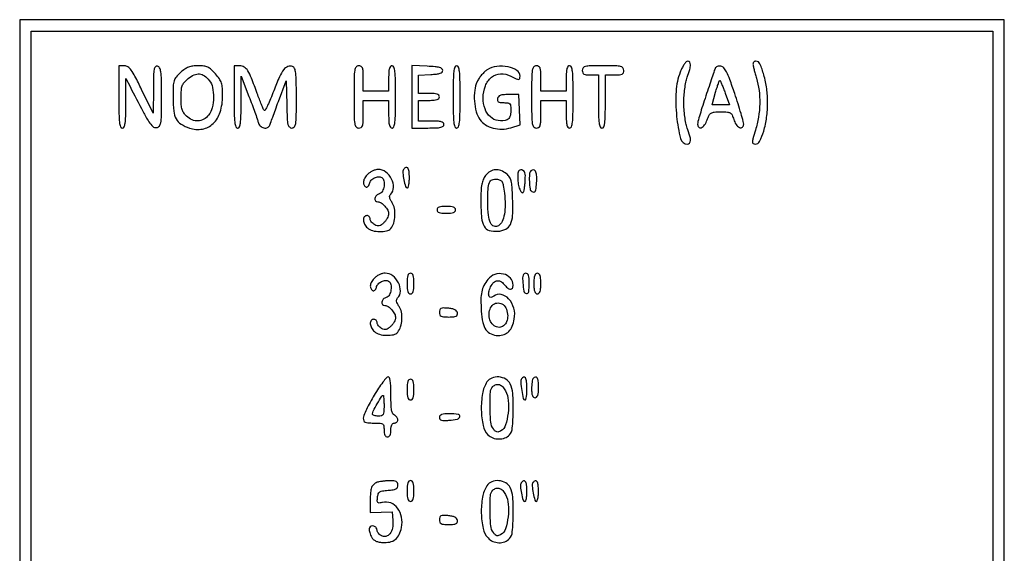
# Model space of a CAD drawing. Extents: x 9 to 194, y 17 to 273.
# Drawn here: x 9 to 45, y 106 to 125 of the extents above; entities that cross this region are included whole.
import ezdxf

# ---------------------------------------------------------------- set-up
doc = ezdxf.new("R2010")
doc.units = 0
doc.header["$MEASUREMENT"] = 0

msp = doc.modelspace()

# ---------------------------------------------------------------- linework, layer by layer
for points in [[(8.7138, 105.75), (8.7138, 86.292), (26.7759, 86.292), (44.838, 86.292), (44.838, 105.75), (44.838, 125.208), (26.7759, 125.208), (8.7138, 125.208)], [(44.415, 105.75), (44.415, 86.715), (26.7759, 86.715), (9.1368, 86.715), (9.1368, 105.75), (9.1368, 124.785), (26.7759, 124.785), (44.415, 124.785)]]:
    msp.add_lwpolyline(points, close=True)
for points in [[(32.946855, 123.28335, 0.078375), (32.795645, 122.577811, 0.038729), (32.816524, 121.659203, 0.034707), (32.956644, 120.840616, 0.345847), (33.212497, 120.6396, 0.220442), (33.293235, 120.677014, 0.180607), (33.325772, 120.767397, 0.068353), (33.300304, 120.937859, 0.013597), (33.2055, 121.2318, -0.035743), (33.15671, 121.409662, -0.015188), (33.115877, 121.653529, -0.014936), (33.087886, 121.917462, -0.018949), (33.0786, 122.1624, -0.018949), (33.087886, 122.407338, -0.014936), (33.115877, 122.671271, -0.015188), (33.15671, 122.915138, -0.035743), (33.2055, 123.093, 0.013601), (33.29967, 123.384984, 0.066443), (33.325914, 123.556196, 0.174256), (33.295095, 123.647468, 0.228904), (33.216994, 123.6852, 0.213717), (33.162868, 123.660958, 0.0342), (33.090035, 123.567157, 0.032702), (33.014539, 123.437257, 0.023388)], [(35.617516, 123.57945, 0.051031), (35.624557, 123.516066, 0.006573), (35.65517, 123.382771, 0.007621), (35.69611, 123.225164, 0.006289), (35.744416, 123.058404, -0.04316), (35.838386, 122.613751, -0.035025), (35.863715, 122.126942, -0.034298), (35.820563, 121.629945, -0.036655), (35.710071, 121.154737, 0.004845), (35.615196, 120.839157, 0.062562), (35.595956, 120.717924, 0.248994), (35.623187, 120.662353, 0.158072), (35.693359, 120.6396, 0.283486), (35.858877, 120.741644, 0.042845), (36.00982, 121.119332, 0.040074), (36.118877, 121.620025, 0.033602), (36.155368, 122.1624, 0.034623), (36.119797, 122.675482, 0.03399), (36.013746, 123.181998, 0.030989), (35.871415, 123.589144, 0.301829), (35.726788, 123.6852, 0.09511), (35.6848, 123.67714, 0.09774), (35.649237, 123.654136, 0.099756), (35.625599, 123.6198, 0.10355)], [(12.3516, 122.3739, 0.003511), (12.355984, 121.749495, 0.024158), (12.3751, 121.4433, 0.054088), (12.411424, 121.279889, 0.32143), (12.4785, 121.2318, 0.2954), (12.543915, 121.274142, 0.070014), (12.581863, 121.405087, 0.029919), (12.602338, 121.652851, 0.004732), (12.608771, 122.14125), (12.612142, 123.0507), (12.762521, 122.7546, 0.002256), (13.238041, 121.828661, 0.023808), (13.451646, 121.461194, 0.067255), (13.598076, 121.290304, 0.220924), (13.736787, 121.248434, 0.186436), (13.837753, 121.304956, 0.134079), (13.891592, 121.423838, 0.037001), (13.912956, 121.675442, 0.002685), (13.9167, 122.372741, 0.003322), (13.91245, 123.012278, 0.029336), (13.892151, 123.293939, 0.080631), (13.848798, 123.438419, 0.236285), (13.76865, 123.499895, 0.259041), (13.690348, 123.474234, 0.143497), (13.644194, 123.381574, 0.039511), (13.623305, 123.169303, 0.003882), (13.617468, 122.655053), (13.614336, 121.7817), (13.187433, 122.64885, 0.005801), (12.943917, 123.129343, 0.037181), (12.800291, 123.360992, 0.083344), (12.682681, 123.476218, 0.1534), (12.556065, 123.516), (12.3516, 123.516)], [(14.615985, 123.26914, 0.033602), (14.452374, 123.101892, 0.104377), (14.377245, 122.964117, 0.065113), (14.346344, 122.774064, 0.007786), (14.3397, 122.347422, 0.025315), (14.364671, 121.854525, 0.098474), (14.453802, 121.563871, 0.130478), (14.632107, 121.373757, 0.059865), (14.94213, 121.228424, 0.122651), (15.416249, 121.192945, 0.15065), (15.810562, 121.39247, 0.126667), (16.069975, 121.814341, 0.07497), (16.1586, 122.402092, 0.016117), (16.149002, 122.699766, 0.061891), (16.114423, 122.881439, 0.073463), (16.039655, 123.032966, 0.028882), (15.896036, 123.216956, 0.025227), (15.739787, 123.377778, 0.077186), (15.614252, 123.462799, 0.080914), (15.472227, 123.503603, 0.029581), (15.262871, 123.516, 0.031519), (15.065841, 123.503567, 0.059701), (14.911757, 123.464994, 0.059709), (14.771162, 123.391113, 0.031536)], [(15.670269, 122.97824, -0.120965), (15.789814, 122.72276, -0.05428), (15.822769, 122.351125, -0.054016), (15.774531, 121.976136, -0.108082), (15.64486, 121.708509, -0.094239), (15.466136, 121.552905, -0.120722), (15.257658, 121.491112, -0.116811), (15.039002, 121.531962, -0.084431), (14.831603, 121.669547, -0.056096), (14.73207, 121.786635, -0.077113), (14.673499, 121.911521, -0.055174), (14.644167, 122.07802, -0.016037), (14.6358, 122.338827, -0.015342), (14.644543, 122.623678, -0.073961), (14.67809, 122.781832, -0.094839), (14.752265, 122.903967, -0.034112), (14.899233, 123.045823, -0.064747), (15.112477, 123.182564, -0.13285), (15.306387, 123.217194, -0.134709), (15.489502, 123.149264, -0.067437)], [(16.5816, 122.3739, 0.003511), (16.585984, 121.749495, 0.024158), (16.6051, 121.4433, 0.054088), (16.641424, 121.279889, 0.32143), (16.7085, 121.2318, 0.30074), (16.774271, 121.275294, 0.066524), (16.812079, 121.412221, 0.028663), (16.83261, 121.670771, 0.004464), (16.839278, 122.18355), (16.843156, 123.1353), (17.126419, 122.394204, -0.002962), (17.238746, 122.095022, -0.003435), (17.342004, 121.808926, -0.003065), (17.426246, 121.565661, -0.020337), (17.462553, 121.442454, 0.136948), (17.538918, 121.308493, 0.135725), (17.673872, 121.232883, 0.16852), (17.807743, 121.245371, 0.211978), (17.889591, 121.33755, -0.009639), (17.913908, 121.409102, -0.000513), (17.995896, 121.63517, -0.000805), (18.094126, 121.90381, -0.000586), (18.204186, 122.202225), (18.4851, 122.961151), (18.50921, 122.096475, 0.004025), (18.527937, 121.57542, 0.043204), (18.555383, 121.366026, 0.144212), (18.608657, 121.269231, 0.197825), (18.69956, 121.2318, 0.230962), (18.791275, 121.276553, 0.12901), (18.841461, 121.39321, 0.034706), (18.86207, 121.649375, 0.002723), (18.8658, 122.334255, 0.003768), (18.861174, 122.9481, 0.026038), (18.840976, 123.248494, 0.058014), (18.801099, 123.414976, 0.216646), (18.727401, 123.489819, 0.182628), (18.555266, 123.490702, 0.139625), (18.402256, 123.378294, 0.062333), (18.24373, 123.110953, 0.012552), (18.035353, 122.597645, -0.008862), (17.918058, 122.302477, -0.015897), (17.809886, 122.065214, -0.01125), (17.716608, 121.886939, -0.521269), (17.68181, 121.883264, -0.076195), (17.650338, 121.933144, -0.004858), (17.582736, 122.092565, -0.007033), (17.506388, 122.285237, -0.00517), (17.426999, 122.5008, 0.007286), (17.216806, 123.064165, 0.047043), (17.080663, 123.335063, 0.107527), (16.950624, 123.468116, 0.146694), (16.790927, 123.516), (16.5816, 123.516)], [(20.9808, 122.3739, 0.00255), (20.984454, 121.657494, 0.034233), (21.005083, 121.395713, 0.130799), (21.056137, 121.277342, 0.22979), (21.15, 121.2318, 0.12648), (21.239732, 121.254868, 0.188641), (21.291, 121.3164, 0.072107), (21.314233, 121.445702, 0.008455), (21.3192, 121.7394), (21.3192, 122.247), (21.7845, 122.247), (22.2498, 122.247), (22.2498, 121.7394, 0.010614), (22.255253, 121.482559, 0.050675), (22.276238, 121.33755, 0.113455), (22.315532, 121.26037, 0.222027), (22.3767, 121.2318, 0.32143), (22.443776, 121.279889, 0.054088), (22.4801, 121.4433, 0.024158), (22.499216, 121.749495, 0.003511), (22.5036, 122.3739, 0.003511), (22.499216, 122.998305, 0.024158), (22.4801, 123.3045, 0.054088), (22.443776, 123.467911, 0.32143), (22.3767, 123.516, 0.211442), (22.316165, 123.489203, 0.118311), (22.276718, 123.4173, 0.054498), (22.255436, 123.283175, 0.01212), (22.2498, 123.0507), (22.2498, 122.5854), (21.7845, 122.5854), (21.3192, 122.5854), (21.3192, 123.0507, 0.009792), (21.313997, 123.316356, 0.077556), (21.290359, 123.436688, 0.189837), (21.239181, 123.494572, 0.118451), (21.15, 123.516, 0.22979), (21.056137, 123.470458, 0.130799), (21.005083, 123.352088, 0.034233), (20.984454, 123.090306, 0.00255)], [(23.0958, 122.377765), (23.0958, 121.2318), (23.688, 121.2318, 0.008455), (23.993674, 121.236969, 0.044348), (24.16035, 121.257482, 0.103378), (24.248276, 121.296444, 0.241448), (24.2802, 121.3587, 0.211442), (24.253403, 121.419235, 0.118311), (24.1815, 121.458682, 0.054498), (24.047375, 121.479964, 0.01212), (23.8149, 121.4856), (23.3496, 121.4856), (23.3496, 121.8663), (23.3496, 122.247), (23.7303, 122.247, 0.016668), (23.914204, 122.253132, 0.063857), (24.0264, 122.2752, 0.12648), (24.087932, 122.314934, 0.188641), (24.111, 122.3739, 0.188641), (24.087932, 122.432866, 0.12648), (24.0264, 122.4726, 0.063857), (23.914204, 122.494668, 0.016668), (23.7303, 122.5008), (23.3496, 122.5008), (23.3496, 122.834779), (23.3496, 123.168758), (23.79375, 123.194329, 0.014451), (24.007195, 123.212818, 0.053896), (24.138463, 123.242586, 0.104623), (24.211479, 123.286271, 0.20874), (24.2379, 123.3468, 0.237636), (24.206393, 123.40935, 0.09467), (24.117406, 123.452202, 0.044384), (23.953284, 123.480594, 0.009703), (23.66685, 123.498715), (23.0958, 123.523731)], [(24.6186, 122.3739, 0.003511), (24.622984, 121.749495, 0.024158), (24.6421, 121.4433, 0.054088), (24.678424, 121.279889, 0.32143), (24.7455, 121.2318, 0.32143), (24.812576, 121.279889, 0.054088), (24.8489, 121.4433, 0.024158), (24.868016, 121.749495, 0.003511), (24.8724, 122.3739, 0.003511), (24.868016, 122.998305, 0.024158), (24.8489, 123.3045, 0.054088), (24.812576, 123.467911, 0.32143), (24.7455, 123.516, 0.32143), (24.678424, 123.467911, 0.054088), (24.6421, 123.3045, 0.024158), (24.622984, 122.998305, 0.003511)], [(25.866929, 123.367545, 0.049916), (25.768072, 123.291647, 0.027451), (25.662748, 123.18114, 0.027097), (25.567241, 123.056112, 0.038788), (25.497871, 122.935124, 0.081866), (25.406501, 122.617013, 0.046939), (25.397488, 122.216886, 0.047213), (25.462563, 121.827626, 0.091988), (25.597195, 121.544197, 0.095782), (25.803967, 121.350449, 0.076042), (26.085191, 121.22818, 0.071116), (26.408488, 121.190398, 0.066457), (26.737374, 121.242926), (27.079072, 121.345301), (27.054386, 121.901901), (27.0297, 122.4585), (26.650159, 122.4585, 0.017462), (26.458695, 122.451811, 0.069665), (26.344093, 122.427511, 0.125989), (26.277085, 122.381795, 0.13358), (26.242105, 122.31045, 0.098451), (26.242537, 122.238712, 0.202585), (26.27376, 122.193274, 0.117717), (26.343821, 122.168912, 0.025075), (26.473597, 122.1624, -0.029898), (26.624717, 122.153355, -0.18074), (26.693293, 122.1179, -0.16239), (26.725839, 122.043835, -0.023019), (26.7336, 121.875351, -0.033975), (26.725058, 121.749795, -0.060254), (26.698806, 121.649585, -0.078209), (26.656485, 121.577795, -0.129622), (26.599781, 121.536951, -0.130218), (26.269227, 121.501303, -0.146723), (25.981332, 121.637867, -0.125974), (25.786191, 121.931928, -0.084011), (25.7184, 122.332544, -0.089059), (25.798525, 122.778817, -0.136762), (26.027511, 123.094773, -0.158444), (26.359497, 123.218805, -0.13087), (26.730129, 123.137095, 0.008461), (26.933461, 123.036271, 0.106431), (27.016405, 123.016733, 0.324823), (27.057682, 123.045513, 0.083641), (27.072, 123.130503, 0.252239), (26.955554, 123.346641, 0.097364), (26.630084, 123.479796, 0.081129), (26.21923, 123.493079, 0.106761)], [(27.495, 122.3739, 0.00255), (27.498654, 121.657494, 0.034233), (27.519283, 121.395713, 0.130799), (27.570337, 121.277342, 0.22979), (27.6642, 121.2318, 0.12648), (27.753932, 121.254868, 0.188641), (27.8052, 121.3164, 0.072107), (27.828433, 121.445702, 0.008455), (27.8334, 121.7394), (27.8334, 122.247), (28.2987, 122.247), (28.764, 122.247), (28.764, 121.7394, 0.010614), (28.769453, 121.482559, 0.050675), (28.790437, 121.33755, 0.113455), (28.829732, 121.26037, 0.222027), (28.8909, 121.2318, 0.32143), (28.957976, 121.279889, 0.054088), (28.9943, 121.4433, 0.024158), (29.013416, 121.749495, 0.003511), (29.0178, 122.3739, 0.003511), (29.013416, 122.998305, 0.024158), (28.9943, 123.3045, 0.054088), (28.957976, 123.467911, 0.32143), (28.8909, 123.516, 0.211442), (28.830365, 123.489203, 0.118311), (28.790918, 123.4173, 0.054498), (28.769636, 123.283175, 0.01212), (28.764, 123.0507), (28.764, 122.5854), (28.2987, 122.5854), (27.8334, 122.5854), (27.8334, 123.0507, 0.009792), (27.828197, 123.316356, 0.077556), (27.804559, 123.436688, 0.189837), (27.753381, 123.494572, 0.118451), (27.6642, 123.516, 0.22979), (27.570337, 123.470458, 0.130799), (27.519283, 123.352088, 0.034233), (27.498654, 123.090306, 0.00255)], [(29.3562, 123.3468, 0.087745), (29.371199, 123.261992, 0.177212), (29.414362, 123.210836, 0.10769), (29.497966, 123.184553, 0.022514), (29.6523, 123.1776), (29.9484, 123.1776), (29.9484, 122.2047, 0.004301), (29.952927, 121.67849, 0.028132), (29.972309, 121.4151, 0.065619), (30.00947, 121.275829, 0.303591), (30.0753, 121.2318, 0.303591), (30.14113, 121.275829, 0.065619), (30.178291, 121.4151, 0.028132), (30.197673, 121.67849, 0.004301), (30.2022, 122.2047), (30.2022, 123.1776), (30.5406, 123.1776, 0.017388), (30.722561, 123.18393, 0.098846), (30.81555, 123.209325, 0.184152), (30.862437, 123.260374, 0.094959), (30.879, 123.3468, 0.17273), (30.846327, 123.438557, 0.168559), (30.762675, 123.49015, 0.050222), (30.580122, 123.511849, 0.004487), (30.1176, 123.516, 0.004487), (29.655078, 123.511849, 0.050222), (29.472525, 123.49015, 0.168559), (29.388873, 123.438557, 0.17273)], [(34.224907, 123.416184, -0.000264), (34.199032, 123.338919, -0.000012), (34.110212, 123.074187, -0.00002), (34.00479, 122.76004, -0.000014), (33.886885, 122.408774, 0.004387), (33.771709, 122.055423, 0.005984), (33.674526, 121.734859, 0.004047), (33.598598, 121.465019, 0.066648), (33.5862, 121.372424, 0.18432), (33.628641, 121.261207, 0.3258), (33.720144, 121.241532, 0.139304), (33.841233, 121.342483, 0.063095), (33.936119, 121.5279, -0.029793), (34.011447, 121.702866, -0.143665), (34.084636, 121.781195, -0.117123), (34.196442, 121.815872, -0.016892), (34.436957, 121.824, -0.015498), (34.676748, 121.816566, -0.11656), (34.784658, 121.783887, -0.157438), (34.850822, 121.710303, -0.0352), (34.909411, 121.549631, 0.079079), (34.996452, 121.363358, 0.13293), (35.126348, 121.251364, 0.301411), (35.228394, 121.265566, 0.218151), (35.276329, 121.373647, 0.064344), (35.261977, 121.475017, 0.003967), (35.178544, 121.768377, 0.005837), (35.071994, 122.116897, 0.004289), (34.946072, 122.5008, 0.005713), (34.765832, 123.015319, 0.030047), (34.646949, 123.290007, 0.059194), (34.54616, 123.441592, 0.18056), (34.439965, 123.500784, 0.0614), (34.36923, 123.502806, 0.070297), (34.303482, 123.487104, 0.081077), (34.252556, 123.456813, 0.138318)], [(34.597479, 122.511527), (34.756012, 122.0778), (34.436218, 122.0778), (34.116425, 122.0778), (34.245973, 122.543239, -0.007594), (34.297935, 122.71952, -0.013532), (34.346782, 122.86264, -0.008305), (34.390121, 122.973531, -0.535641), (34.407234, 122.976966, -0.096814), (34.424847, 122.950795, -0.002831), (34.4762, 122.827162, -0.005588), (34.534434, 122.680018, -0.003811)], [(21.4884, 119.5398, 0.05497), (21.378085, 119.402139, 0.100081), (21.326684, 119.268124, 0.138866), (21.339169, 119.15427, 0.159336), (21.409494, 119.070981, 0.186809), (21.447486, 119.063902, 0.134298), (21.486701, 119.082948, 0.09381), (21.521389, 119.127224, 0.055489), (21.545529, 119.190086, -0.12203), (21.612038, 119.312225, -0.092376), (21.734449, 119.404334, -0.097597), (21.875473, 119.442797, -0.157601), (21.995243, 119.413368, -0.207582), (22.07592, 119.297412, -0.084968), (22.081598, 119.101638, -0.084276), (22.021667, 118.913697, -0.19923), (21.9114, 118.8207, 0.118882), (21.801379, 118.754153, 0.152455), (21.746238, 118.650169, 0.23234), (21.770541, 118.562893, 0.213832), (21.855988, 118.5246, -0.156183), (21.976795, 118.485921, -0.05833), (22.110311, 118.364922, -0.057737), (22.215389, 118.212206, -0.122437), (22.2498, 118.073789, -0.089369), (22.237859, 118.007513, -0.036132), (22.199528, 117.923661, -0.034298), (22.144152, 117.837183, -0.036833), (22.078661, 117.761261, -0.033796), (21.984432, 117.678977, -0.103766), (21.908306, 117.642814, -0.123921), (21.832181, 117.643568, -0.058796), (21.740261, 117.679638, -0.052584), (21.676285, 117.723075, -0.051186), (21.622133, 117.77926, -0.055573), (21.585146, 117.839096, -0.111111), (21.573, 117.893077, 0.10149), (21.563301, 117.940366, 0.098489), (21.535723, 117.980597, 0.097349), (21.494534, 118.00755, 0.096639), (21.4461, 118.017, 0.247579), (21.355587, 117.969255, 0.166881), (21.323855, 117.854277, 0.108207), (21.367475, 117.700854, 0.085874), (21.473911, 117.564812, 0.120646), (21.656148, 117.466334, 0.057844), (21.921121, 117.429063, 0.058646), (22.177413, 117.452961, 0.168554), (22.328135, 117.544151, 0.100635), (22.434698, 117.742916, 0.059352), (22.481238, 118.009291, 0.059301), (22.463905, 118.279484, 0.099707), (22.379627, 118.489705, -0.026748), (22.316071, 118.59904, -0.07662), (22.288493, 118.682223, -0.116937), (22.292844, 118.748421, -0.122344), (22.326524, 118.804364, 0.196754), (22.42928, 119.049555, 0.119682), (22.356623, 119.359973, 0.112848), (22.144216, 119.615817, 0.164755), (21.8691, 119.709, 0.065559), (21.775777, 119.696711, 0.03911), (21.670026, 119.659298, 0.038504), (21.5687, 119.604574, 0.053359)], [(22.800589, 119.710439, 0.162137), (22.770346, 119.582484, 0.026932), (22.806962, 119.328595, 0.02317), (22.867973, 119.082916, 0.331681), (22.936015, 119.0322, 0.323788), (22.965336, 119.053411, 0.030828), (22.989114, 119.144031, 0.030165), (23.005772, 119.266972, 0.018592), (23.0112, 119.4129, 0.028833), (22.998019, 119.641291, 0.125825), (22.950001, 119.766712, 0.371557), (22.880641, 119.78393, 0.138132)], [(25.80914, 119.486091, 0.061398), (25.718758, 119.336627, 0.059941), (25.66647, 119.168482, 0.036802), (25.64071, 118.931294, 0.008653), (25.6338, 118.532015, 0.020106), (25.65793, 117.932194, 0.109449), (25.752941, 117.623344, 0.194252), (25.939861, 117.475073, 0.090254), (26.253104, 117.441473, 0.093555), (26.548789, 117.520047, 0.175705), (26.719867, 117.694148, 0.097474), (26.797609, 118.019647, 0.018096), (26.800035, 118.637878, 0.007013), (26.779912, 119.072282, 0.045289), (26.746963, 119.289066, 0.088197), (26.68523, 119.428317, 0.074406), (26.576178, 119.547328, 0.074299), (26.369331, 119.669127, 0.1164), (26.166188, 119.700264, 0.12147), (25.976697, 119.637169, 0.085483)], [(26.988695, 119.397953, 0.037807), (27.006432, 119.175556, 0.052491), (27.057793, 118.98252, 0.089256), (27.125031, 118.871101, 0.433201), (27.190784, 118.868984, 0.146632), (27.208997, 118.902787, 0.010351), (27.228669, 119.009487, 0.013923), (27.246225, 119.139945, 0.010018), (27.258833, 119.28637, 0.01587), (27.265493, 119.481472, 0.074747), (27.24914, 119.592041, 0.14343), (27.207251, 119.655843, 0.126071), (27.13545, 119.69089, 0.114101), (27.061693, 119.689124, 0.217119), (27.016426, 119.65261, 0.100904), (26.993645, 119.5681, 0.016546)], [(27.468562, 119.654363, 0.182763), (27.415243, 119.536193, 0.026234), (27.412579, 119.26633, 0.024949), (27.437433, 118.998323, 0.222272), (27.500629, 118.901821, 0.125847), (27.579593, 118.877118, 0.303106), (27.629817, 118.906937, 0.086804), (27.65942, 119.012576, 0.008283), (27.681833, 119.280418, 0.036703), (27.680396, 119.50311, 0.110064), (27.635832, 119.64765, 0.268005), (27.559991, 119.691962, 0.200232)], [(26.498554, 118.836679, -0.029354), (26.525585, 118.420519, -0.046416), (26.494685, 118.064565, -0.057565), (26.412754, 117.794319, -0.154092), (26.282342, 117.644162, -0.228742), (26.117996, 117.627651, -0.19887), (25.989414, 117.745586, -0.084279), (25.910439, 118.033427, -0.024911), (25.8876, 118.49155, -0.010503), (25.89818, 118.995191, -0.080538), (25.945634, 119.226038, -0.205175), (26.045992, 119.329908, -0.129038), (26.215657, 119.354026, -0.07399), (26.340634, 119.320356, -0.166392), (26.412183, 119.254942, -0.083947), (26.456238, 119.127531, -0.010461)], [(24.0264, 118.2285, 0.176579), (24.04752, 118.170562, 0.128937), (24.10395, 118.130681, 0.069535), (24.20506, 118.108079, 0.020272), (24.3648, 118.1016, 0.020272), (24.52454, 118.108079, 0.069535), (24.62565, 118.130681, 0.128937), (24.68208, 118.170562, 0.176579), (24.7032, 118.2285, 0.176579), (24.68208, 118.286438, 0.128937), (24.62565, 118.326319, 0.069535), (24.52454, 118.348921, 0.020272), (24.3648, 118.3554, 0.020272), (24.20506, 118.348921, 0.069535), (24.10395, 118.326319, 0.128937), (24.04752, 118.286438, 0.176579)], [(21.7422, 115.7328, 0.05497), (21.631885, 115.595139, 0.100081), (21.580484, 115.461124, 0.138866), (21.592969, 115.34727, 0.159336), (21.663294, 115.263981, 0.186809), (21.701286, 115.256902, 0.134298), (21.740501, 115.275948, 0.09381), (21.775189, 115.320224, 0.055489), (21.799329, 115.383086, -0.12203), (21.865838, 115.505225, -0.092376), (21.988249, 115.597334, -0.097597), (22.129273, 115.635797, -0.157601), (22.249043, 115.606368, -0.207582), (22.32972, 115.490412, -0.084968), (22.335398, 115.294638, -0.084276), (22.275467, 115.106697, -0.19923), (22.1652, 115.0137, 0.118882), (22.055179, 114.947153, 0.152455), (22.000038, 114.843169, 0.23234), (22.024341, 114.755893, 0.213832), (22.109788, 114.7176, -0.156183), (22.230595, 114.678921, -0.05833), (22.364111, 114.557922, -0.057737), (22.469189, 114.405206, -0.122437), (22.5036, 114.266789, -0.089369), (22.491659, 114.200513, -0.036132), (22.453328, 114.116661, -0.034298), (22.397952, 114.030183, -0.036833), (22.332461, 113.954261, -0.033796), (22.238232, 113.871977, -0.103766), (22.162106, 113.835814, -0.123921), (22.085981, 113.836568, -0.058796), (21.994061, 113.872638, -0.052584), (21.930085, 113.916075, -0.051186), (21.875933, 113.97226, -0.055573), (21.838946, 114.032096, -0.111111), (21.8268, 114.086077, 0.10149), (21.817101, 114.133366, 0.098489), (21.789523, 114.173597, 0.097349), (21.748334, 114.20055, 0.096639), (21.6999, 114.21, 0.247579), (21.609387, 114.162255, 0.166881), (21.577655, 114.047277, 0.108207), (21.621275, 113.893854, 0.085874), (21.727711, 113.757812, 0.120646), (21.909948, 113.659334, 0.057844), (22.174921, 113.622063, 0.058646), (22.431213, 113.645961, 0.168554), (22.581935, 113.737151, 0.100635), (22.688498, 113.935916, 0.059352), (22.735038, 114.202291, 0.059301), (22.717705, 114.472484, 0.099707), (22.633427, 114.682705, -0.026748), (22.569871, 114.79204, -0.07662), (22.542293, 114.875223, -0.116937), (22.546644, 114.941421, -0.122344), (22.580324, 114.997364, 0.196754), (22.68308, 115.242555, 0.119682), (22.610423, 115.552973, 0.112848), (22.398016, 115.808817, 0.164755), (22.1229, 115.902, 0.065559), (22.029577, 115.889711, 0.03911), (21.923826, 115.852298, 0.038504), (21.8225, 115.797574, 0.053359)], [(22.9266, 115.5213, 0.016668), (22.932732, 115.337396, 0.063857), (22.9548, 115.2252, 0.12648), (22.994534, 115.163668, 0.188641), (23.0535, 115.1406, 0.188641), (23.112466, 115.163668, 0.12648), (23.1522, 115.2252, 0.063857), (23.174268, 115.337396, 0.016668), (23.1804, 115.5213, 0.016668), (23.174268, 115.705204, 0.063857), (23.1522, 115.8174, 0.12648), (23.112466, 115.878932, 0.188641), (23.0535, 115.902, 0.188641), (22.994534, 115.878932, 0.12648), (22.9548, 115.8174, 0.063857), (22.932732, 115.705204, 0.016668)], [(25.891902, 115.676754, 0.048691), (25.746456, 115.449443, 0.066804), (25.665935, 115.22072, 0.050617), (25.63601, 114.93385, 0.016597), (25.648937, 114.508714, 0.035517), (25.705568, 114.0905, 0.100814), (25.821363, 113.821544, 0.141095), (26.006001, 113.671329, 0.100996), (26.2683, 113.6178, 0.086293), (26.487759, 113.65596, 0.112951), (26.658719, 113.765363, 0.09742), (26.781993, 113.952557, 0.051221), (26.860829, 114.220873, 0.114501), (26.843216, 114.615637, 0.115378), (26.653464, 114.961056, 0.154485), (26.374497, 115.125323, 0.233709), (26.105533, 115.061339, -0.134824), (26.0049, 115.015832, -0.332947), (25.93739, 115.051507, -0.155445), (25.921475, 115.170082, -0.047116), (25.970325, 115.347169, -0.072497), (26.072837, 115.531272, -0.161864), (26.203792, 115.620297, -0.19027), (26.346695, 115.605968, -0.10391), (26.485388, 115.493108, 0.044704), (26.612961, 115.361547, 0.158773), (26.719942, 115.316754, 0.298973), (26.79052, 115.355258, 0.123204), (26.8182, 115.465888, 0.186589), (26.718944, 115.722602, 0.153462), (26.46349, 115.871721, 0.137681), (26.14612, 115.855899, 0.146235)], [(27.172886, 115.549025, 0.031904), (27.215565, 115.240256, 0.315999), (27.305593, 115.155112, 0.415411), (27.389422, 115.217795, 0.035338), (27.4104, 115.51425, 0.015755), (27.40436, 115.705895, 0.066237), (27.382063, 115.818611, 0.135648), (27.340904, 115.879132, 0.17782), (27.278636, 115.902, 0.161475), (27.217029, 115.881572, 0.16121), (27.179785, 115.828368, 0.075328), (27.165464, 115.727273, 0.015979)], [(27.5796, 115.5213, 0.016668), (27.585732, 115.337396, 0.063857), (27.6078, 115.2252, 0.12648), (27.647534, 115.163668, 0.188641), (27.7065, 115.1406, 0.188641), (27.765466, 115.163668, 0.12648), (27.8052, 115.2252, 0.063857), (27.827268, 115.337396, 0.016668), (27.8334, 115.5213, 0.016668), (27.827268, 115.705204, 0.063857), (27.8052, 115.8174, 0.12648), (27.765466, 115.878932, 0.188641), (27.7065, 115.902, 0.188641), (27.647534, 115.878932, 0.12648), (27.6078, 115.8174, 0.063857), (27.585732, 115.705204, 0.016668)], [(24.111, 114.468907, 0.089441), (24.127275, 114.378655, 0.188612), (24.173963, 114.326448, 0.100826), (24.267453, 114.300844, 0.016588), (24.455603, 114.2946, 0.015182), (24.63813, 114.300143, 0.094469), (24.728432, 114.323115, 0.211929), (24.768053, 114.368688, 0.121912), (24.77215, 114.44265, 0.128769), (24.739794, 114.510773, 0.101082), (24.675454, 114.561723, 0.068885), (24.573687, 114.596665, 0.027614), (24.427546, 114.616957, 0.016803), (24.251902, 114.625598, 0.113744), (24.167373, 114.607496, 0.208741), (24.125171, 114.559547, 0.077699)], [(26.569272, 114.577885, -0.08178), (26.617222, 114.34149, -0.104407), (26.579454, 114.122952, -0.129879), (26.466732, 113.970763, -0.170365), (26.30469, 113.9139, -0.160128), (26.126084, 113.972605, -0.118267), (25.991092, 114.132796, -0.104711), (25.932924, 114.354904, -0.103061), (25.969232, 114.582893, -0.133411), (26.090964, 114.750351, -0.173023), (26.268972, 114.812182, -0.171341), (26.447235, 114.747569, -0.130828)], [(21.720151, 111.425942, 0.010736), (21.566614, 111.156797, 0.013592), (21.436979, 110.901444, 0.011649), (21.340089, 110.684061, 0.099322), (21.3192, 110.579942, 0.092123), (21.336512, 110.486778, 0.194462), (21.385855, 110.43398, 0.095403), (21.486516, 110.408829, 0.013656), (21.6999, 110.403, -0.012152), (21.938337, 110.397204, -0.135673), (22.027725, 110.36775, -0.212646), (22.069557, 110.301579, -0.036189), (22.0806, 110.1492, 0.033607), (22.088126, 110.037352, 0.082504), (22.112325, 109.95885, 0.12651), (22.152598, 109.912497, 0.152103), (22.2075, 109.8954, 0.152103), (22.262402, 109.912497, 0.12651), (22.302675, 109.95885, 0.082504), (22.326874, 110.037352, 0.033607), (22.3344, 110.1492, -0.033607), (22.341926, 110.261048, -0.082504), (22.366125, 110.33955, -0.12651), (22.406398, 110.385903, -0.152103), (22.4613, 110.403, 0.091732), (22.509745, 110.411963, 0.095925), (22.550923, 110.437618, 0.099462), (22.57848, 110.475885, 0.106859), (22.5882, 110.520849, 0.096313), (22.578733, 110.56954, 0.06686), (22.550923, 110.618384, 0.064359), (22.509812, 110.65997, 0.074185), (22.4613, 110.687394, -0.196231), (22.399045, 110.74585, -0.064281), (22.361016, 110.868385, -0.034962), (22.340023, 111.072176, -0.008188), (22.3344, 111.415545, 0.008293), (22.329067, 111.737055, 0.03064), (22.30993, 111.939104, 0.050986), (22.278036, 112.060178, 0.312444), (22.227751, 112.095, 0.222657), (22.169048, 112.067495, 0.011358), (22.034651, 111.898464, 0.016337), (21.881523, 111.682314, 0.010951)], [(22.9266, 111.6297, 0.016668), (22.932732, 111.445796, 0.063857), (22.9548, 111.3336, 0.12648), (22.994534, 111.272068, 0.188641), (23.0535, 111.249, 0.188641), (23.112466, 111.272068, 0.12648), (23.1522, 111.3336, 0.063857), (23.174268, 111.445796, 0.016668), (23.1804, 111.6297, 0.016668), (23.174268, 111.813604, 0.063857), (23.1522, 111.9258, 0.12648), (23.112466, 111.987332, 0.188641), (23.0535, 112.0104, 0.188641), (22.994534, 111.987332, 0.12648), (22.9548, 111.9258, 0.063857), (22.932732, 111.813604, 0.016668)], [(25.856656, 111.909453, 0.102455), (25.692979, 111.485152, 0.045917), (25.649648, 110.886041, 0.045559), (25.713723, 110.309201, 0.146974), (25.894557, 109.973043, 0.106725), (26.072451, 109.858326, 0.087849), (26.294951, 109.81672, 0.090203), (26.512928, 109.854206, 0.121849), (26.678188, 109.965511, 0.163172), (26.787956, 110.216641, 0.018006), (26.821392, 110.852078, 0.021026), (26.805116, 111.490623, 0.10002), (26.709258, 111.8412, 0.147095), (26.544991, 112.014592, 0.110557), (26.292585, 112.092699, 0.112914), (26.035276, 112.055127, 0.158447)], [(27.125017, 112.027741, 0.162557), (27.095107, 111.900729, 0.017763), (27.1335, 111.598945, 0.013894), (27.191332, 111.29799, 0.351815), (27.252339, 111.249, 0.33662), (27.281108, 111.270844, 0.025011), (27.304221, 111.373256, 0.026663), (27.320502, 111.509845, 0.016332), (27.3258, 111.672, 0.025886), (27.313079, 111.917547, 0.102941), (27.267479, 112.060552, 0.354647), (27.200847, 112.086806, 0.179632)], [(27.5514, 112.0386, 0.14152), (27.529392, 111.998716, 0.018996), (27.511567, 111.903504, 0.020702), (27.499125, 111.78621, 0.016072), (27.495, 111.6579, 0.021793), (27.501616, 111.50619, 0.071579), (27.524426, 111.4088, 0.129351), (27.56436, 111.35406, 0.172496), (27.6219, 111.3336, 0.188641), (27.680866, 111.356668, 0.12648), (27.7206, 111.4182, 0.063857), (27.742668, 111.530396, 0.016668), (27.7488, 111.7143, 0.021525), (27.738965, 111.942643, 0.115687), (27.70051, 112.060085, 0.326232), (27.636796, 112.086523, 0.137869)], [(26.539878, 111.586651, -0.097366), (26.640199, 111.230093, -0.04928), (26.631613, 110.7618, -0.049163), (26.537568, 110.33127, -0.178767), (26.367171, 110.114907, -0.055082), (26.285517, 110.076481, -0.147635), (26.221973, 110.074152, -0.130555), (26.162824, 110.107717, -0.039086), (26.094145, 110.18652, -0.137616), (25.998451, 110.436785, -0.020043), (25.970067, 110.986118, -0.018119), (25.983666, 111.536711, -0.183124), (26.076189, 111.742149, -0.12159), (26.193551, 111.813044, -0.157529), (26.318554, 111.81166, -0.127585), (26.438551, 111.733493, -0.067915)], [(22.0806, 111.0375, -0.012699), (22.074841, 110.810782, -0.114574), (22.0477, 110.71602, -0.210352), (21.988112, 110.670811, -0.058662), (21.8691, 110.6568, -0.035892), (21.788097, 110.662622, -0.054337), (21.719728, 110.680231, -0.071097), (21.672867, 110.705989, -0.23579), (21.6576, 110.736564, -0.12233), (21.683163, 110.839482, -0.007937), (21.832702, 111.111417, -0.005044), (21.994721, 111.38874, -0.263873), (22.046656, 111.4182, -0.379811), (22.060224, 111.406156, -0.007486), (22.070629, 111.306369, -0.01387), (22.078158, 111.183469, -0.008363)], [(24.111, 110.609636, 0.161475), (24.131428, 110.548029, 0.16121), (24.184632, 110.510785, 0.075328), (24.285727, 110.496464, 0.015979), (24.463975, 110.503886, 0.031904), (24.772744, 110.546565, 0.315999), (24.857888, 110.636593, 0.415411), (24.795205, 110.720422, 0.035338), (24.49875, 110.7414, 0.015755), (24.307105, 110.73536, 0.066237), (24.194389, 110.713063, 0.135648), (24.133868, 110.671904, 0.17782)], [(21.8268, 108.226336, 0.094505), (21.701454, 108.14911, 0.118124), (21.625076, 108.036264, 0.071839), (21.585784, 107.857556, 0.017508), (21.574295, 107.555203), (21.573, 107.118506), (21.97485, 107.132203), (22.3767, 107.1459), (22.403452, 106.820351, -0.066963), (22.389315, 106.547352, -0.115103), (22.298005, 106.339916, -0.170859), (22.152778, 106.242995, -0.187512), (21.985352, 106.263299, -0.051477), (21.924705, 106.30428, -0.050718), (21.873375, 106.356971, -0.055237), (21.838289, 106.412857, -0.113041), (21.8268, 106.463025, 0.168671), (21.79348, 106.558988, 0.143331), (21.705632, 106.621396, 0.167806), (21.608098, 106.621439, 0.221604), (21.545008, 106.560478, 0.101699), (21.535754, 106.504457, 0.036536), (21.544838, 106.423712, 0.034419), (21.568084, 106.334125, 0.034415), (21.603401, 106.24857, 0.066501), (21.669054, 106.151173, 0.087539), (21.752869, 106.084735, 0.072023), (21.867126, 106.042793, 0.031396), (22.027394, 106.019348, 0.071609), (22.291849, 106.035366, 0.116308), (22.494992, 106.129774, 0.113749), (22.637498, 106.306846, 0.066519), (22.723125, 106.566724, 0.093582), (22.722674, 106.950686, 0.115713), (22.577796, 107.276686, 0.136934), (22.325473, 107.468512, 0.157214), (22.024502, 107.488396, -0.027657), (21.90387, 107.465121, -0.234824), (21.853102, 107.482283, -0.20606), (21.832209, 107.535037, -0.021248), (21.842032, 107.671553, -0.050242), (21.870749, 107.803236, -0.166647), (21.923341, 107.873084, -0.11355), (22.02114, 107.910908, -0.017669), (22.22865, 107.933314, 0.017695), (22.416199, 107.953575, 0.086187), (22.517428, 107.986555, 0.160679), (22.569335, 108.040596, 0.112123), (22.5882, 108.123664, 0.095905), (22.57222, 108.20621, 0.183815), (22.52708, 108.255053, 0.101719), (22.438722, 108.278412, 0.019195), (22.27095, 108.281321, 0.012808), (22.140184, 108.275215, 0.012724), (22.009615, 108.262414, 0.012667), (21.896158, 108.24544, 0.047509)], [(22.9266, 107.9073, 0.016668), (22.932732, 107.723396, 0.063857), (22.9548, 107.6112, 0.12648), (22.994534, 107.549668, 0.188641), (23.0535, 107.5266, 0.188641), (23.112466, 107.549668, 0.12648), (23.1522, 107.6112, 0.063857), (23.174268, 107.723396, 0.016668), (23.1804, 107.9073, 0.016668), (23.174268, 108.091204, 0.063857), (23.1522, 108.2034, 0.12648), (23.112466, 108.264932, 0.188641), (23.0535, 108.288, 0.188641), (22.994534, 108.264932, 0.12648), (22.9548, 108.2034, 0.063857), (22.932732, 108.091204, 0.016668)], [(25.856656, 108.102453, 0.100859), (25.692549, 107.681006, 0.047685), (25.648645, 107.096641, 0.047676), (25.714207, 106.531967, 0.135611), (25.895624, 106.183877, 0.104167), (26.073352, 106.058815, 0.093571), (26.29347, 106.009823, 0.096739), (26.51004, 106.044879, 0.121056), (26.678188, 106.158511, 0.163172), (26.787956, 106.409641, 0.018006), (26.821392, 107.045078, 0.021026), (26.805116, 107.683623, 0.10002), (26.709258, 108.0342, 0.147095), (26.544991, 108.207592, 0.110557), (26.292585, 108.285699, 0.112914), (26.035276, 108.248127, 0.158447)], [(26.539878, 107.779651, -0.097366), (26.640199, 107.423093, -0.04928), (26.631613, 106.9548, -0.049163), (26.537568, 106.52427, -0.178767), (26.367171, 106.307907, -0.055082), (26.285517, 106.269481, -0.147635), (26.221973, 106.267152, -0.130555), (26.162824, 106.300717, -0.039086), (26.094145, 106.37952, -0.137616), (25.998451, 106.629785, -0.020043), (25.970067, 107.179118, -0.018119), (25.983666, 107.729711, -0.183124), (26.076189, 107.935149, -0.12159), (26.193551, 108.006044, -0.157529), (26.318554, 108.00466, -0.127585), (26.438551, 107.926493, -0.067915)], [(27.115189, 108.204839, 0.162137), (27.084946, 108.076884, 0.026932), (27.121562, 107.822995, 0.02317), (27.182573, 107.577316, 0.331681), (27.250615, 107.5266, 0.323788), (27.279936, 107.547811, 0.030828), (27.303714, 107.638431, 0.030165), (27.320372, 107.761372, 0.018592), (27.3258, 107.9073, 0.028833), (27.312619, 108.135691, 0.125825), (27.264601, 108.261112, 0.371557), (27.195241, 108.27833, 0.138132)], [(27.545467, 108.216615, 0.163504), (27.516803, 108.09388, 0.022813), (27.553809, 107.831894, 0.018912), (27.612285, 107.574941, 0.339515), (27.675269, 107.5266, 0.326129), (27.703965, 107.547545, 0.029756), (27.7272, 107.638431, 0.02953), (27.743492, 107.76137, 0.018179), (27.7488, 107.9073, 0.029518), (27.735591, 108.13085, 0.116396), (27.688659, 108.259506, 0.357153), (27.621374, 108.280556, 0.15993)], [(24.111, 106.854907, 0.089441), (24.127275, 106.764655, 0.188612), (24.173963, 106.712448, 0.100826), (24.267453, 106.686844, 0.016588), (24.455603, 106.6806, 0.015182), (24.63813, 106.686143, 0.094469), (24.728432, 106.709115, 0.211929), (24.768053, 106.754688, 0.121912), (24.77215, 106.82865, 0.128769), (24.739794, 106.896773, 0.101082), (24.675454, 106.947723, 0.068885), (24.573687, 106.982665, 0.027614), (24.427546, 107.002957, 0.016803), (24.251902, 107.011598, 0.113744), (24.167373, 106.993496, 0.208741), (24.125171, 106.945547, 0.077699)]]:
    msp.add_lwpolyline(points, format="xyb", close=True)

doc.saveas('drawing.dxf')
